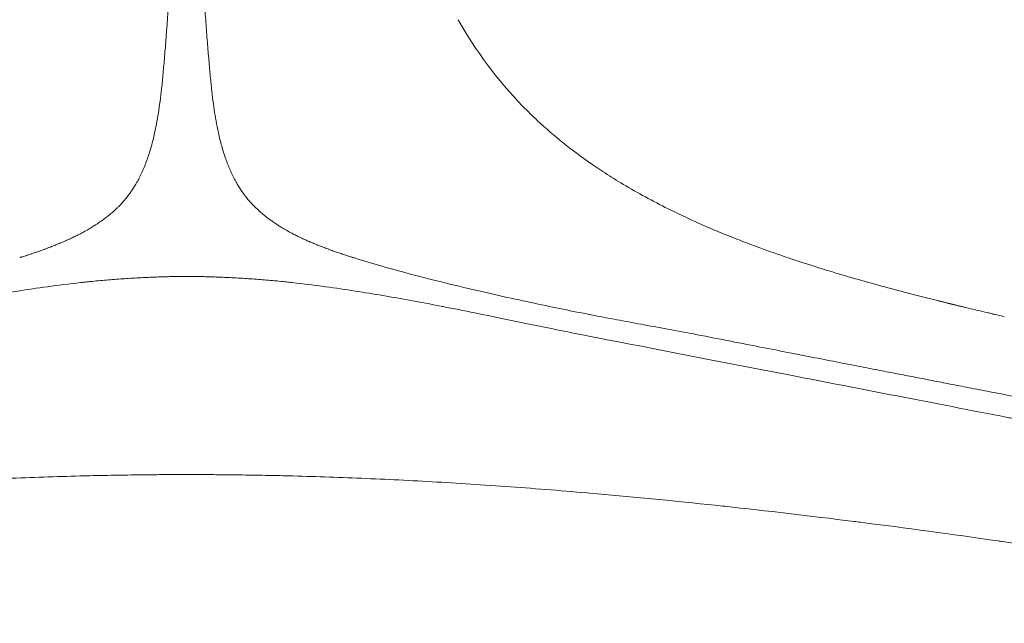
# Model space of a CAD drawing. Extents: x 724 to 1073, y -6826 to 215.
# Drawn here: x 876 to 883, y -4525 to -4521 of the extents above; entities that cross this region are included whole.
import ezdxf

# ---------------------------------------------------------------- set-up
doc = ezdxf.new("R2010")
doc.units = 0
doc.header["$MEASUREMENT"] = 0
doc.layers.add('2D', color=7, linetype='CONTINUOUS', lineweight=20)

msp = doc.modelspace()

# ---------------------------------------------------------------- linework, layer by layer
at = {"layer": '2D'}
for points in [[(877.4974, -4519.1794), (877.4974, -4519.2874), (877.4965, -4519.494), (877.493, -4519.7744), (877.4875, -4520.0294), (877.4803, -4520.2607), (877.472, -4520.4713), (877.463, -4520.6636), (877.4536, -4520.8393), (877.4439, -4520.9996), (877.4338, -4521.1465), (877.4236, -4521.2809), (877.4134, -4521.4045), (877.4037, -4521.514), (877.3937, -4521.6107), (877.383, -4521.6963), (877.3715, -4521.7721), (877.3585, -4521.8451), (877.3395, -4521.9322), (877.3146, -4522.0209), (877.2861, -4522.1015), (877.2655, -4522.1481), (877.255, -4522.1699)], [(877.8728, -4522.1699), (877.8622, -4522.1479), (877.8415, -4522.1009), (877.8127, -4522.0196), (877.7877, -4521.9298), (877.7687, -4521.8421), (877.7557, -4521.7684), (877.7442, -4521.6917), (877.7335, -4521.6054), (877.7237, -4521.5091), (877.7141, -4521.4002), (877.7039, -4521.2772), (877.6938, -4521.1436), (877.6838, -4520.9973), (877.6741, -4520.8376), (877.6647, -4520.6624), (877.6558, -4520.4707), (877.6475, -4520.2604), (877.6403, -4520.0295), (877.6348, -4519.7747), (877.6313, -4519.4943), (877.6304, -4519.2875), (877.6304, -4519.1794)], [(879.3911, -4521.1253), (879.5115, -4521.3351), (879.6568, -4521.5332), (879.8255, -4521.7064)], [(879.9258, -4521.8044), (880.0382, -4521.9091), (880.1592, -4522.0051), (880.2855, -4522.0926)], [(880.2855, -4522.0926), (880.2855, -4522.0926), (880.2855, -4522.0926), (880.2855, -4522.0926)], [(880.5202, -4522.2426), (880.6192, -4522.3011), (880.7208, -4522.3555), (880.8241, -4522.4064)], [(880.8241, -4522.4064), (880.8605, -4522.4243), (880.8984, -4522.4424), (880.9381, -4522.4608)], [(880.9381, -4522.4608), (880.9616, -4522.4716), (880.9852, -4522.4823), (881.0089, -4522.4929)], [(881.2217, -4522.5828), (881.2619, -4522.5989), (881.3022, -4522.6146), (881.3427, -4522.63)], [(881.5346, -4522.6997), (881.5635, -4522.7098), (881.5924, -4522.7197), (881.6214, -4522.7295)], [(881.6221, -4522.7297), (881.6219, -4522.7296), (881.6217, -4522.7295), (881.6214, -4522.7295)], [(881.7767, -4522.7802), (881.8036, -4522.7887), (881.8305, -4522.7971), (881.8574, -4522.8054)], [(882.0433, -4522.8609), (882.1598, -4522.8946), (882.2768, -4522.9265), (882.3941, -4522.9573)], [(882.5343, -4522.9934), (882.5839, -4523.0059), (882.6335, -4523.0183), (882.6831, -4523.0305)], [(882.6831, -4523.0305), (882.7302, -4523.0422), (882.7774, -4523.0536), (882.8247, -4523.065)], [(882.8247, -4523.065), (882.8668, -4523.0751), (882.909, -4523.0852), (882.9511, -4523.0952)], [(883.0042, -4523.1077), (882.9869, -4523.1036), (882.9692, -4523.0994), (882.9511, -4523.0952)]]:
    msp.add_open_spline(points, degree=3, dxfattribs=at)
for points, knots in [([(879.8255, -4521.7064), (879.8601, -4521.7419), (879.8938, -4521.7746), (879.9257, -4521.8043), (879.9257, -4521.8044), (879.9258, -4521.8044), (879.9258, -4521.8044)], [0, 0, 0, 0, 0.09090909, 0.09090909, 0.09090909, 0.09093215, 0.09093215, 0.09093215, 0.09093215]), ([(880.2855, -4522.0926), (880.2856, -4522.0927), (880.2857, -4522.0927), (880.2858, -4522.0928), (880.3193, -4522.116), (880.3555, -4522.1403), (880.3946, -4522.1653), (880.4336, -4522.1904), (880.4755, -4522.2163), (880.5201, -4522.2426), (880.5201, -4522.2426), (880.5201, -4522.2426), (880.5202, -4522.2426)], [0.4543096, 0.4543096, 0.4543096, 0.4543096, 0.4545455, 0.4545455, 0.4545455, 0.5454545, 0.5454545, 0.5454545, 0.6363636, 0.6363636, 0.6363636, 0.6364188, 0.6364188, 0.6364188, 0.6364188]), ([(877.255, -4522.1699), (877.2534, -4522.1733), (877.2518, -4522.1766), (877.2501, -4522.1799), (877.2445, -4522.1912), (877.2387, -4522.2021), (877.2328, -4522.2127), (877.2309, -4522.2163), (877.2288, -4522.2199), (877.2268, -4522.2234), (877.2212, -4522.2333), (877.2154, -4522.2428), (877.2096, -4522.252), (877.2073, -4522.2558), (877.2049, -4522.2596), (877.2025, -4522.2632), (877.1969, -4522.2718), (877.1913, -4522.28), (877.1856, -4522.288), (877.1828, -4522.2919), (877.1801, -4522.2958), (877.1773, -4522.2995), (877.1719, -4522.3069), (877.1664, -4522.314), (877.1609, -4522.3208), (877.1578, -4522.3248), (877.1546, -4522.3287), (877.1514, -4522.3325), (877.1463, -4522.3387), (877.1411, -4522.3448), (877.1357, -4522.3508), (877.1321, -4522.3549), (877.1284, -4522.3589), (877.1246, -4522.363), (877.1192, -4522.3687), (877.1137, -4522.3746), (877.1077, -4522.3805), (877.1031, -4522.3852), (877.0984, -4522.3899), (877.0933, -4522.3947), (877.0873, -4522.4005), (877.0809, -4522.4064), (877.0741, -4522.4125), (877.068, -4522.418), (877.0616, -4522.4235), (877.055, -4522.4291), (877.0481, -4522.435), (877.0409, -4522.4409), (877.0334, -4522.4468), (877.0257, -4522.453), (877.0177, -4522.4592), (877.0095, -4522.4652), (877.0024, -4522.4705), (876.9951, -4522.4758), (876.9878, -4522.4809), (876.9789, -4522.4872), (876.97, -4522.4933), (876.9611, -4522.4992), (876.9543, -4522.5036), (876.9475, -4522.508), (876.9408, -4522.5122), (876.9313, -4522.5182), (876.9218, -4522.5239), (876.9124, -4522.5295), (876.9064, -4522.5331), (876.9003, -4522.5366), (876.8943, -4522.54), (876.8845, -4522.5456), (876.8748, -4522.5509), (876.8652, -4522.556), (876.86, -4522.5588), (876.8548, -4522.5616), (876.8497, -4522.5643), (876.8398, -4522.5694), (876.8302, -4522.5743), (876.8209, -4522.5789), (876.8166, -4522.581), (876.8123, -4522.5831), (876.8082, -4522.5851), (876.7986, -4522.5897), (876.7895, -4522.5941), (876.7806, -4522.5982), (876.7772, -4522.5998), (876.7738, -4522.6013), (876.7705, -4522.6029), (876.7614, -4522.607), (876.7526, -4522.6109), (876.7443, -4522.6146), (876.7416, -4522.6157), (876.739, -4522.6169), (876.7364, -4522.618), (876.7279, -4522.6217), (876.7197, -4522.6251), (876.712, -4522.6284), (876.71, -4522.6292), (876.708, -4522.63), (876.7061, -4522.6308), (876.6981, -4522.6341), (876.6905, -4522.6372), (876.6832, -4522.6401), (876.6818, -4522.6407), (876.6803, -4522.6413), (876.6789, -4522.6419), (876.6714, -4522.6449), (876.6641, -4522.6478), (876.6569, -4522.6505), (876.6559, -4522.6509), (876.6548, -4522.6513), (876.6538, -4522.6517), (876.6463, -4522.6546), (876.639, -4522.6574), (876.6317, -4522.6602), (876.631, -4522.6604), (876.6303, -4522.6607), (876.6295, -4522.661), (876.6219, -4522.6638), (876.6142, -4522.6667), (876.6064, -4522.6695), (876.606, -4522.6697), (876.6056, -4522.6698), (876.6052, -4522.67), (876.597, -4522.673), (876.5886, -4522.676), (876.58, -4522.679), (876.5713, -4522.6821), (876.5625, -4522.6852), (876.5532, -4522.6884), (876.5529, -4522.6885), (876.5527, -4522.6886), (876.5525, -4522.6886), (876.5434, -4522.6918), (876.534, -4522.695), (876.5242, -4522.6983), (876.5235, -4522.6985), (876.5229, -4522.6987), (876.5222, -4522.6989), (876.5127, -4522.7021), (876.5028, -4522.7054), (876.4924, -4522.7088), (876.4912, -4522.7092), (876.4901, -4522.7096), (876.4889, -4522.7099), (876.4788, -4522.7132), (876.4683, -4522.7166), (876.4574, -4522.7201)], [0, 0, 0, 0, 0.009004, 0.009004, 0.009004, 0.04, 0.04, 0.04, 0.050529, 0.050529, 0.050529, 0.08, 0.08, 0.08, 0.092059, 0.092059, 0.092059, 0.12, 0.12, 0.12, 0.13357, 0.13357, 0.13357, 0.16, 0.16, 0.16, 0.175285, 0.175285, 0.175285, 0.2, 0.2, 0.2, 0.216587, 0.216587, 0.216587, 0.24, 0.24, 0.24, 0.258093, 0.258093, 0.258093, 0.28, 0.28, 0.28, 0.299555, 0.299555, 0.299555, 0.32, 0.32, 0.32, 0.341287, 0.341287, 0.341287, 0.36, 0.36, 0.36, 0.38277, 0.38277, 0.38277, 0.4, 0.4, 0.4, 0.424263, 0.424263, 0.424263, 0.44, 0.44, 0.44, 0.4658, 0.4658, 0.4658, 0.48, 0.48, 0.48, 0.507344, 0.507344, 0.507344, 0.52, 0.52, 0.52, 0.548819, 0.548819, 0.548819, 0.56, 0.56, 0.56, 0.590372, 0.590372, 0.590372, 0.6, 0.6, 0.6, 0.63188, 0.63188, 0.63188, 0.64, 0.64, 0.64, 0.673381, 0.673381, 0.673381, 0.68, 0.68, 0.68, 0.714913, 0.714913, 0.714913, 0.72, 0.72, 0.72, 0.756447, 0.756447, 0.756447, 0.76, 0.76, 0.76, 0.797985, 0.797985, 0.797985, 0.8, 0.8, 0.8, 0.84, 0.84, 0.84, 0.88, 0.88, 0.88, 0.881049, 0.881049, 0.881049, 0.92, 0.92, 0.92, 0.922577, 0.922577, 0.922577, 0.96, 0.96, 0.96, 0.964099, 0.964099, 0.964099, 1, 1, 1, 1]), ([(878.6704, -4522.7201), (878.6592, -4522.7165), (878.6484, -4522.7131), (878.6381, -4522.7097), (878.6371, -4522.7094), (878.6361, -4522.709), (878.6351, -4522.7087), (878.6245, -4522.7052), (878.6144, -4522.7019), (878.6047, -4522.6986), (878.6042, -4522.6984), (878.6036, -4522.6983), (878.6031, -4522.6981), (878.5931, -4522.6947), (878.5835, -4522.6915), (878.5744, -4522.6883), (878.5742, -4522.6883), (878.5741, -4522.6882), (878.5739, -4522.6882), (878.5646, -4522.6849), (878.5557, -4522.6818), (878.5471, -4522.6788), (878.5469, -4522.6787), (878.5467, -4522.6786), (878.5465, -4522.6785), (878.538, -4522.6755), (878.5298, -4522.6726), (878.5218, -4522.6696), (878.5213, -4522.6695), (878.5208, -4522.6693), (878.5203, -4522.6691), (878.5125, -4522.6663), (878.5049, -4522.6634), (878.4973, -4522.6606), (878.4965, -4522.6603), (878.4957, -4522.66), (878.4949, -4522.6597), (878.4876, -4522.657), (878.4803, -4522.6542), (878.4729, -4522.6513), (878.4718, -4522.6509), (878.4707, -4522.6505), (878.4696, -4522.65), (878.4625, -4522.6472), (878.4552, -4522.6444), (878.4477, -4522.6414), (878.4462, -4522.6408), (878.4447, -4522.6402), (878.4432, -4522.6396), (878.4359, -4522.6367), (878.4285, -4522.6336), (878.4206, -4522.6304), (878.4186, -4522.6295), (878.4166, -4522.6287), (878.4146, -4522.6279), (878.4069, -4522.6247), (878.399, -4522.6213), (878.3906, -4522.6176), (878.388, -4522.6165), (878.3854, -4522.6154), (878.3827, -4522.6142), (878.3746, -4522.6106), (878.3661, -4522.6068), (878.3573, -4522.6028), (878.354, -4522.6013), (878.3506, -4522.5998), (878.3472, -4522.5982), (878.3386, -4522.5942), (878.3297, -4522.59), (878.3204, -4522.5855), (878.3163, -4522.5835), (878.3121, -4522.5814), (878.3078, -4522.5793), (878.2987, -4522.5748), (878.2894, -4522.5701), (878.2797, -4522.5651), (878.2747, -4522.5625), (878.2695, -4522.5597), (878.2643, -4522.557), (878.255, -4522.552), (878.2454, -4522.5467), (878.2358, -4522.5413), (878.2298, -4522.5379), (878.2238, -4522.5344), (878.2177, -4522.5308), (878.2084, -4522.5254), (878.1991, -4522.5197), (878.1897, -4522.5139), (878.1829, -4522.5096), (878.1761, -4522.5053), (878.1693, -4522.5009), (878.1604, -4522.495), (878.1515, -4522.489), (878.1426, -4522.4828), (878.1353, -4522.4776), (878.1279, -4522.4724), (878.1207, -4522.467), (878.1125, -4522.461), (878.1044, -4522.4548), (878.0966, -4522.4486), (878.089, -4522.4426), (878.0817, -4522.4367), (878.0747, -4522.4307), (878.0679, -4522.4251), (878.0615, -4522.4195), (878.0553, -4522.414), (878.0484, -4522.4078), (878.0419, -4522.4018), (878.0358, -4522.3959), (878.0307, -4522.3911), (878.0258, -4522.3863), (878.0212, -4522.3817), (878.0152, -4522.3757), (878.0096, -4522.3698), (878.0042, -4522.364), (878.0003, -4522.3599), (877.9966, -4522.3558), (877.9929, -4522.3518), (877.9875, -4522.3457), (877.9823, -4522.3396), (877.9771, -4522.3334), (877.9739, -4522.3296), (877.9707, -4522.3257), (877.9675, -4522.3217), (877.962, -4522.3148), (877.9566, -4522.3077), (877.9511, -4522.3003), (877.9483, -4522.2965), (877.9455, -4522.2927), (877.9427, -4522.2887), (877.937, -4522.2807), (877.9314, -4522.2724), (877.9258, -4522.2639), (877.9233, -4522.2602), (877.9209, -4522.2564), (877.9185, -4522.2525), (877.9127, -4522.2433), (877.9069, -4522.2338), (877.9013, -4522.2239), (877.8992, -4522.2203), (877.8971, -4522.2167), (877.8951, -4522.213), (877.8892, -4522.2024), (877.8835, -4522.1914), (877.8778, -4522.1801), (877.8761, -4522.1768), (877.8745, -4522.1734), (877.8728, -4522.1699)], [0, 0, 0, 0, 0.036414, 0.036414, 0.036414, 0.04, 0.04, 0.04, 0.077905, 0.077905, 0.077905, 0.08, 0.08, 0.08, 0.119404, 0.119404, 0.119404, 0.12, 0.12, 0.12, 0.16, 0.16, 0.16, 0.160906, 0.160906, 0.160906, 0.2, 0.2, 0.2, 0.202408, 0.202408, 0.202408, 0.24, 0.24, 0.24, 0.243914, 0.243914, 0.243914, 0.28, 0.28, 0.28, 0.285415, 0.285415, 0.285415, 0.32, 0.32, 0.32, 0.326916, 0.326916, 0.326916, 0.36, 0.36, 0.36, 0.368387, 0.368387, 0.368387, 0.4, 0.4, 0.4, 0.409875, 0.409875, 0.409875, 0.44, 0.44, 0.44, 0.451394, 0.451394, 0.451394, 0.48, 0.48, 0.48, 0.492834, 0.492834, 0.492834, 0.52, 0.52, 0.52, 0.534349, 0.534349, 0.534349, 0.56, 0.56, 0.56, 0.575856, 0.575856, 0.575856, 0.6, 0.6, 0.6, 0.617321, 0.617321, 0.617321, 0.64, 0.64, 0.64, 0.658756, 0.658756, 0.658756, 0.68, 0.68, 0.68, 0.700478, 0.700478, 0.700478, 0.72, 0.72, 0.72, 0.741911, 0.741911, 0.741911, 0.76, 0.76, 0.76, 0.783379, 0.783379, 0.783379, 0.8, 0.8, 0.8, 0.824649, 0.824649, 0.824649, 0.84, 0.84, 0.84, 0.866333, 0.866333, 0.866333, 0.88, 0.88, 0.88, 0.907817, 0.907817, 0.907817, 0.92, 0.92, 0.92, 0.949315, 0.949315, 0.949315, 0.96, 0.96, 0.96, 0.990811, 0.990811, 0.990811, 1, 1, 1, 1]), ([(881.0089, -4522.4929), (881.0089, -4522.4929), (881.0089, -4522.4929), (881.0089, -4522.4929), (881.0751, -4522.5224), (881.146, -4522.5525), (881.2217, -4522.5828)], [0.90906586, 0.90906586, 0.90906586, 0.90906586, 0.90909091, 0.90909091, 0.90909091, 1, 1, 1, 1]), ([(881.3427, -4522.63), (881.3765, -4522.6428), (881.4088, -4522.6547), (881.4398, -4522.666), (881.4728, -4522.678), (881.5044, -4522.6892), (881.5346, -4522.6997)], [0.03320219, 0.03320219, 0.03320219, 0.03320219, 0.0625, 0.0625, 0.0625, 0.09366105, 0.09366105, 0.09366105, 0.09366105]), ([(878.6869, -4522.7253), (878.6841, -4522.7244), (878.6813, -4522.7236), (878.6786, -4522.7227), (878.6758, -4522.7218), (878.6731, -4522.721), (878.6704, -4522.7201)], [0, 0, 0, 0, 0.5, 0.5, 0.5, 1, 1, 1, 1]), ([(881.0268, -4523.2488), (880.957, -4523.2351), (880.8902, -4523.2225), (880.8265, -4523.2107), (880.7627, -4523.1989), (880.7019, -4523.1878), (880.6445, -4523.1773), (880.587, -4523.1668), (880.5328, -4523.1568), (880.4793, -4523.1468), (880.4259, -4523.1368), (880.3732, -4523.1268), (880.3182, -4523.1162), (880.2631, -4523.1055), (880.2056, -4523.0942), (880.1452, -4523.082), (880.0848, -4523.0698), (880.0213, -4523.0568), (879.9551, -4523.0429), (879.8889, -4523.029), (879.82, -4523.0142), (879.7477, -4522.9984), (879.6753, -4522.9825), (879.5996, -4522.9655), (879.5203, -4522.9471), (879.441, -4522.9287), (879.3581, -4522.9089), (879.2696, -4522.8869), (879.181, -4522.8649), (879.0868, -4522.8406), (878.9893, -4522.8139), (878.8919, -4522.7873), (878.7912, -4522.7581), (878.6869, -4522.7253)], [0, 0, 0, 0, 0.090909, 0.090909, 0.090909, 0.181818, 0.181818, 0.181818, 0.272727, 0.272727, 0.272727, 0.363636, 0.363636, 0.363636, 0.454545, 0.454545, 0.454545, 0.545455, 0.545455, 0.545455, 0.636364, 0.636364, 0.636364, 0.727273, 0.727273, 0.727273, 0.818182, 0.818182, 0.818182, 0.909091, 0.909091, 0.909091, 1, 1, 1, 1]), ([(881.6214, -4522.7295), (881.6214, -4522.7295), (881.6214, -4522.7295), (881.6214, -4522.7295), (881.6489, -4522.7387), (881.675, -4522.7474), (881.7005, -4522.7557), (881.7261, -4522.764), (881.751, -4522.772), (881.7767, -4522.7802), (881.7767, -4522.7802), (881.7767, -4522.7802), (881.7767, -4522.7802)], [0.12499877, 0.12499877, 0.12499877, 0.12499877, 0.125, 0.125, 0.125, 0.15625, 0.15625, 0.15625, 0.1875, 0.1875, 0.1875, 0.18750311, 0.18750311, 0.18750311, 0.18750311]), ([(881.8574, -4522.8054), (881.8854, -4522.814), (881.9149, -4522.823), (881.9459, -4522.8322), (881.977, -4522.8415), (882.0095, -4522.8511), (882.0433, -4522.8609)], [0.21891287, 0.21891287, 0.21891287, 0.21891287, 0.25, 0.25, 0.25, 0.28115547, 0.28115547, 0.28115547, 0.28115547]), ([(881.8588, -4522.8058), (881.8586, -4522.8058), (881.8585, -4522.8057), (881.8584, -4522.8057), (881.8581, -4522.8056), (881.8577, -4522.8055), (881.8574, -4522.8054)], [0.7740595684, 0.7740595684, 0.7740595684, 0.7740595684, 0.7741935484, 0.7741935484, 0.7741935484, 0.7745721544, 0.7745721544, 0.7745721544, 0.7745721544]), ([(874.8079, -4523.2625), (874.9127, -4523.2421), (875.0127, -4523.222), (875.1075, -4523.2027), (875.2023, -4523.1834), (875.2921, -4523.1649), (875.3778, -4523.1472), (875.4635, -4523.1296), (875.5451, -4523.1129), (875.6238, -4523.097), (875.6978, -4523.082), (875.7692, -4523.0679), (875.8369, -4523.0547), (875.8412, -4523.0538), (875.8455, -4523.053), (875.8497, -4523.0522), (875.9213, -4523.0383), (875.9887, -4523.0256), (876.0535, -4523.0137), (876.1183, -4523.0019), (876.1806, -4522.9909), (876.2427, -4522.9803), (876.3047, -4522.9697), (876.3666, -4522.9596), (876.4301, -4522.9498), (876.4936, -4522.9399), (876.5588, -4522.9303), (876.6288, -4522.9208), (876.6989, -4522.9112), (876.7739, -4522.9017), (876.8528, -4522.8931)], [0, 0, 0, 0, 0.111111, 0.111111, 0.111111, 0.222222, 0.222222, 0.222222, 0.333333, 0.333333, 0.333333, 0.437833, 0.437833, 0.437833, 0.444444, 0.444444, 0.444444, 0.555556, 0.555556, 0.555556, 0.666667, 0.666667, 0.666667, 0.777778, 0.777778, 0.777778, 0.888889, 0.888889, 0.888889, 1, 1, 1, 1]), ([(876.8528, -4522.8931), (876.8542, -4522.8929), (876.8556, -4522.8928), (876.8569, -4522.8926), (876.8623, -4522.892), (876.8677, -4522.8915), (876.8731, -4522.8909)], [0, 0, 0, 0, 0.201081, 0.201081, 0.201081, 1, 1, 1, 1]), ([(876.8731, -4522.8909), (876.8865, -4522.8895), (876.8999, -4522.8881), (876.9133, -4522.8867), (876.9326, -4522.8848), (876.9518, -4522.8829), (876.9711, -4522.8811), (876.9892, -4522.8794), (877.0072, -4522.8778), (877.0253, -4522.8763), (877.0432, -4522.8748), (877.0611, -4522.8733), (877.0791, -4522.8719), (877.0971, -4522.8705), (877.1151, -4522.8691), (877.1331, -4522.8679), (877.1513, -4522.8666), (877.1696, -4522.8654), (877.1878, -4522.8642), (877.2063, -4522.8631), (877.2247, -4522.862), (877.2432, -4522.861), (877.2608, -4522.8601), (877.2784, -4522.8592), (877.296, -4522.8584), (877.3117, -4522.8577), (877.3275, -4522.857), (877.3433, -4522.8564), (877.3573, -4522.8559), (877.3712, -4522.8554), (877.3852, -4522.8549), (877.3978, -4522.8545), (877.4103, -4522.8542), (877.4228, -4522.8539), (877.4341, -4522.8536), (877.4454, -4522.8533), (877.4567, -4522.8531), (877.4668, -4522.8529), (877.477, -4522.8527), (877.4871, -4522.8526), (877.4962, -4522.8525), (877.5053, -4522.8524), (877.5144, -4522.8523), (877.5226, -4522.8522), (877.5307, -4522.8521), (877.5389, -4522.8521), (877.5462, -4522.8521), (877.5534, -4522.8521), (877.5607, -4522.852), (877.5618, -4522.852), (877.5628, -4522.852), (877.5639, -4522.852)], [0, 0, 0, 0, 0.058504, 0.058504, 0.058504, 0.142417, 0.142417, 0.142417, 0.221031, 0.221031, 0.221031, 0.299032, 0.299032, 0.299032, 0.377332, 0.377332, 0.377332, 0.456547, 0.456547, 0.456547, 0.536695, 0.536695, 0.536695, 0.613025, 0.613025, 0.613025, 0.681368, 0.681368, 0.681368, 0.741983, 0.741983, 0.741983, 0.796309, 0.796309, 0.796309, 0.845174, 0.845174, 0.845174, 0.889143, 0.889143, 0.889143, 0.928591, 0.928591, 0.928591, 0.963885, 0.963885, 0.963885, 0.995409, 0.995409, 0.995409, 1, 1, 1, 1]), ([(878.2547, -4522.8909), (878.2413, -4522.8895), (878.2279, -4522.8881), (878.2145, -4522.8867), (878.1952, -4522.8848), (878.176, -4522.8829), (878.1567, -4522.8811), (878.1386, -4522.8794), (878.1206, -4522.8778), (878.1025, -4522.8763), (878.0846, -4522.8748), (878.0667, -4522.8733), (878.0487, -4522.8719), (878.0307, -4522.8705), (878.0127, -4522.8691), (877.9947, -4522.8679), (877.9765, -4522.8666), (877.9582, -4522.8654), (877.94, -4522.8642), (877.9215, -4522.8631), (877.9031, -4522.862), (877.8846, -4522.861), (877.867, -4522.8601), (877.8494, -4522.8592), (877.8318, -4522.8584), (877.8161, -4522.8577), (877.8003, -4522.857), (877.7845, -4522.8564), (877.7705, -4522.8559), (877.7566, -4522.8554), (877.7426, -4522.8549), (877.73, -4522.8545), (877.7175, -4522.8542), (877.705, -4522.8539), (877.6937, -4522.8536), (877.6824, -4522.8533), (877.6711, -4522.8531), (877.661, -4522.8529), (877.6508, -4522.8527), (877.6407, -4522.8526), (877.6316, -4522.8525), (877.6225, -4522.8524), (877.6134, -4522.8523), (877.6052, -4522.8522), (877.5971, -4522.8521), (877.5889, -4522.8521), (877.5816, -4522.8521), (877.5744, -4522.8521), (877.5671, -4522.852), (877.566, -4522.852), (877.565, -4522.852), (877.5639, -4522.852)], [0, 0, 0, 0, 0.058504, 0.058504, 0.058504, 0.142417, 0.142417, 0.142417, 0.221031, 0.221031, 0.221031, 0.299032, 0.299032, 0.299032, 0.377332, 0.377332, 0.377332, 0.456547, 0.456547, 0.456547, 0.536695, 0.536695, 0.536695, 0.613025, 0.613025, 0.613025, 0.681368, 0.681368, 0.681368, 0.741983, 0.741983, 0.741983, 0.796309, 0.796309, 0.796309, 0.845174, 0.845174, 0.845174, 0.889143, 0.889143, 0.889143, 0.928591, 0.928591, 0.928591, 0.963885, 0.963885, 0.963885, 0.995409, 0.995409, 0.995409, 1, 1, 1, 1]), ([(878.275, -4522.8931), (878.2736, -4522.8929), (878.2722, -4522.8928), (878.2709, -4522.8926), (878.2655, -4522.892), (878.2601, -4522.8915), (878.2547, -4522.8909)], [0, 0, 0, 0, 0.201081, 0.201081, 0.201081, 1, 1, 1, 1]), ([(880.3199, -4523.2625), (880.2151, -4523.2421), (880.1151, -4523.222), (880.0203, -4523.2027), (879.9255, -4523.1834), (879.8357, -4523.1649), (879.75, -4523.1472), (879.6643, -4523.1296), (879.5826, -4523.1129), (879.504, -4523.097), (879.43, -4523.082), (879.3586, -4523.0679), (879.2909, -4523.0547), (879.2866, -4523.0538), (879.2823, -4523.053), (879.2781, -4523.0522), (879.2065, -4523.0383), (879.1391, -4523.0256), (879.0743, -4523.0137), (879.0094, -4523.0019), (878.9472, -4522.9909), (878.8851, -4522.9803), (878.8231, -4522.9697), (878.7612, -4522.9596), (878.6977, -4522.9498), (878.6342, -4522.9399), (878.569, -4522.9303), (878.499, -4522.9208), (878.4289, -4522.9112), (878.3539, -4522.9017), (878.275, -4522.8931)], [0, 0, 0, 0, 0.111111, 0.111111, 0.111111, 0.222222, 0.222222, 0.222222, 0.333333, 0.333333, 0.333333, 0.437833, 0.437833, 0.437833, 0.444444, 0.444444, 0.444444, 0.555556, 0.555556, 0.555556, 0.666667, 0.666667, 0.666667, 0.777778, 0.777778, 0.777778, 0.888889, 0.888889, 0.888889, 1, 1, 1, 1]), ([(882.3941, -4522.9573), (882.3942, -4522.9573), (882.3943, -4522.9573), (882.3943, -4522.9573), (882.439, -4522.969), (882.4856, -4522.981), (882.5343, -4522.9934)], [0.37494239, 0.37494239, 0.37494239, 0.37494239, 0.375, 0.375, 0.375, 0.40623163, 0.40623163, 0.40623163, 0.40623163]), ([(882.8247, -4523.065), (882.7993, -4523.0589), (882.773, -4523.0525), (882.7454, -4523.0458), (882.696, -4523.0338), (882.6427, -4523.0206), (882.5888, -4523.0071), (882.5887, -4523.0071), (882.5886, -4523.0071), (882.5885, -4523.007)], [0.53041072, 0.53041072, 0.53041072, 0.53041072, 0.5483871, 0.5483871, 0.5483871, 0.58064516, 0.58064516, 0.58064516, 0.58071132, 0.58071132, 0.58071132, 0.58071132]), ([(882.6831, -4523.0305), (882.7323, -4523.0427), (882.78, -4523.0542), (882.8246, -4523.065), (882.8247, -4523.065), (882.8247, -4523.065), (882.8247, -4523.065)], [0.43751028, 0.43751028, 0.43751028, 0.43751028, 0.46875, 0.46875, 0.46875, 0.46875691, 0.46875691, 0.46875691, 0.46875691]), ([(882.9511, -4523.0952), (882.9764, -4523.1011), (883.0011, -4523.107), (883.0253, -4523.1126), (883.0394, -4523.116), (883.0534, -4523.1192), (883.0672, -4523.1225), (883.0672, -4523.1225), (883.0672, -4523.1225), (883.0673, -4523.1225)], [0.50001215, 0.50001215, 0.50001215, 0.50001215, 0.51973206, 0.51973206, 0.51973206, 0.53125, 0.53125, 0.53125, 0.53125905, 0.53125905, 0.53125905, 0.53125905]), ([(886.2604, -4524.4158), (885.7704, -4524.3205), (885.273, -4524.2241), (884.7473, -4524.122), (884.7421, -4524.121), (884.7368, -4524.12), (884.7316, -4524.1189), (884.2001, -4524.0157), (883.6393, -4523.9067), (883.115, -4523.8049), (883.1094, -4523.8038), (883.1039, -4523.8027), (883.0983, -4523.8017), (882.5804, -4523.7011), (882.0981, -4523.6075), (881.6386, -4523.5183), (881.6239, -4523.5155), (881.6092, -4523.5126), (881.5945, -4523.5098), (881.1463, -4523.4228), (880.7201, -4523.3401), (880.3199, -4523.2625)], [0, 0, 0, 0, 0.247549, 0.247549, 0.247549, 0.25, 0.25, 0.25, 0.5, 0.5, 0.5, 0.502664, 0.502664, 0.502664, 0.75, 0.75, 0.75, 0.757924, 0.757924, 0.757924, 1, 1, 1, 1]), ([(885.9722, -4524.2072), (885.8434, -4524.1824), (885.7194, -4524.1585), (885.6005, -4524.1356), (885.4816, -4524.1126), (885.3678, -4524.0907), (885.2584, -4524.0696), (885.1897, -4524.0563), (885.1226, -4524.0434), (885.0573, -4524.0308), (885.0186, -4524.0233), (884.9806, -4524.016), (884.9431, -4524.0088), (884.8421, -4523.9893), (884.7453, -4523.9706), (884.6521, -4523.9526), (884.559, -4523.9347), (884.4695, -4523.9174), (884.3835, -4523.9008), (884.2974, -4523.8842), (884.2148, -4523.8682), (884.1353, -4523.8529), (884.0557, -4523.8375), (883.9793, -4523.8227), (883.9057, -4523.8085), (883.8322, -4523.7943), (883.7615, -4523.7806), (883.6935, -4523.7675), (883.6254, -4523.7543), (883.5599, -4523.7416), (883.4969, -4523.7294), (883.4339, -4523.7172), (883.3733, -4523.7055), (883.315, -4523.6942), (883.2566, -4523.6829), (883.2005, -4523.672), (883.1465, -4523.6616), (883.0924, -4523.6511), (883.0405, -4523.641), (882.9906, -4523.6313), (882.9407, -4523.6217), (882.8929, -4523.6124), (882.8473, -4523.6036), (882.8017, -4523.5947), (882.7584, -4523.5863), (882.7171, -4523.5783), (882.6757, -4523.5703), (882.6363, -4523.5626), (882.598, -4523.5552), (882.5597, -4523.5477), (882.5226, -4523.5405), (882.4857, -4523.5333), (882.4489, -4523.5262), (882.4122, -4523.5191), (882.3749, -4523.5118), (882.3375, -4523.5045), (882.2994, -4523.4971), (882.2597, -4523.4894), (882.22, -4523.4817), (882.1788, -4523.4736), (882.1348, -4523.4651), (882.0908, -4523.4565), (882.0441, -4523.4474), (881.994, -4523.4376), (881.944, -4523.4279), (881.8907, -4523.4175), (881.8345, -4523.4065), (881.7783, -4523.3956), (881.7192, -4523.3841), (881.6575, -4523.372), (881.5957, -4523.3599), (881.5312, -4523.3473), (881.464, -4523.3342), (881.3969, -4523.3211), (881.3271, -4523.3075), (881.2543, -4523.2932), (881.1814, -4523.279), (881.1056, -4523.2642), (881.0268, -4523.2488)], [0, 0, 0, 0, 0.04, 0.04, 0.04, 0.08, 0.08, 0.08, 0.105137, 0.105137, 0.105137, 0.12, 0.12, 0.12, 0.16, 0.16, 0.16, 0.2, 0.2, 0.2, 0.24, 0.24, 0.24, 0.28, 0.28, 0.28, 0.32, 0.32, 0.32, 0.36, 0.36, 0.36, 0.4, 0.4, 0.4, 0.44, 0.44, 0.44, 0.48, 0.48, 0.48, 0.52, 0.52, 0.52, 0.56, 0.56, 0.56, 0.6, 0.6, 0.6, 0.64, 0.64, 0.64, 0.68, 0.68, 0.68, 0.72, 0.72, 0.72, 0.76, 0.76, 0.76, 0.8, 0.8, 0.8, 0.84, 0.84, 0.84, 0.88, 0.88, 0.88, 0.92, 0.92, 0.92, 0.96, 0.96, 0.96, 1, 1, 1, 1]), ([(874.7978, -4524.3136), (874.9863, -4524.297), (875.1708, -4524.2822), (875.351, -4524.269), (875.5312, -4524.2559), (875.7071, -4524.2444), (875.8794, -4524.2345), (876.0518, -4524.2245), (876.2206, -4524.2162), (876.3866, -4524.2093), (876.5526, -4524.2024), (876.7158, -4524.1969), (876.8759, -4524.1929)], [0, 0, 0, 0, 0.25, 0.25, 0.25, 0.5, 0.5, 0.5, 0.75, 0.75, 0.75, 1, 1, 1, 1]), ([(876.8759, -4524.1929), (876.9283, -4524.1916), (876.9808, -4524.1904), (877.0333, -4524.1894), (877.0932, -4524.1883), (877.153, -4524.1873), (877.2129, -4524.1865), (877.2643, -4524.1858), (877.3157, -4524.1853), (877.367, -4524.1849)], [0, 0, 0, 0, 0.320719, 0.320719, 0.320719, 0.686384, 0.686384, 0.686384, 1, 1, 1, 1]), ([(877.367, -4524.1849), (877.3843, -4524.1848), (877.4016, -4524.1847), (877.4189, -4524.1846), (877.4469, -4524.1844), (877.475, -4524.1843), (877.503, -4524.1843), (877.5233, -4524.1842), (877.5436, -4524.1842), (877.5639, -4524.1842)], [0, 0, 0, 0, 0.263368, 0.263368, 0.263368, 0.690774, 0.690774, 0.690774, 1, 1, 1, 1]), ([(877.7607, -4524.1849), (877.7435, -4524.1848), (877.7262, -4524.1847), (877.7089, -4524.1846), (877.6809, -4524.1844), (877.6528, -4524.1843), (877.6248, -4524.1843), (877.6045, -4524.1842), (877.5842, -4524.1842), (877.5639, -4524.1842)], [0, 0, 0, 0, 0.263368, 0.263368, 0.263368, 0.690774, 0.690774, 0.690774, 1, 1, 1, 1]), ([(878.2519, -4524.1929), (878.1995, -4524.1916), (878.147, -4524.1904), (878.0945, -4524.1894), (878.0346, -4524.1883), (877.9748, -4524.1873), (877.9149, -4524.1865), (877.8635, -4524.1858), (877.8121, -4524.1853), (877.7607, -4524.1849)], [0, 0, 0, 0, 0.320719, 0.320719, 0.320719, 0.686384, 0.686384, 0.686384, 1, 1, 1, 1]), ([(880.33, -4524.3136), (880.1415, -4524.297), (879.957, -4524.2822), (879.7768, -4524.269), (879.5966, -4524.2559), (879.4207, -4524.2444), (879.2484, -4524.2345), (879.076, -4524.2245), (878.9072, -4524.2162), (878.7412, -4524.2093), (878.5752, -4524.2024), (878.412, -4524.1969), (878.2519, -4524.1929)], [0, 0, 0, 0, 0.25, 0.25, 0.25, 0.5, 0.5, 0.5, 0.75, 0.75, 0.75, 1, 1, 1, 1]), ([(886.2661, -4525.1844), (885.876, -4525.1087), (885.4991, -4525.0384), (885.137, -4524.9736), (885.1306, -4524.9725), (885.1241, -4524.9713), (885.1177, -4524.9702), (884.7497, -4524.9044), (884.3971, -4524.8443), (884.0542, -4524.7886), (884.0524, -4524.7884), (884.0507, -4524.7881), (884.049, -4524.7878), (883.7078, -4524.7324), (883.3762, -4524.6815), (883.0531, -4524.6346), (883.0441, -4524.6333), (883.0352, -4524.632), (883.0262, -4524.6307), (882.7109, -4524.5852), (882.4035, -4524.5434), (882.1005, -4524.505), (882.085, -4524.503), (882.0694, -4524.5011), (882.0539, -4524.4991), (881.7584, -4524.4619), (881.4673, -4524.4279), (881.1862, -4524.3976), (881.1648, -4524.3953), (881.1434, -4524.393), (881.1221, -4524.3907), (880.8492, -4524.3616), (880.5857, -4524.336), (880.33, -4524.3136)], [0, 0, 0, 0, 0.163757, 0.163757, 0.163757, 0.166667, 0.166667, 0.166667, 0.333333, 0.333333, 0.333333, 0.334179, 0.334179, 0.334179, 0.5, 0.5, 0.5, 0.504603, 0.504603, 0.504603, 0.666667, 0.666667, 0.666667, 0.674987, 0.674987, 0.674987, 0.833333, 0.833333, 0.833333, 0.845407, 0.845407, 0.845407, 1, 1, 1, 1])]:
    msp.add_open_spline(points, degree=3, knots=knots, dxfattribs=at)
msp.add_rational_spline([(876.4574, -4522.7201), (876.4493, -4522.7227), (876.4409, -4522.7253)], [1, 0.999617372074, 1], degree=2, dxfattribs=at)

doc.saveas('drawing.dxf')
